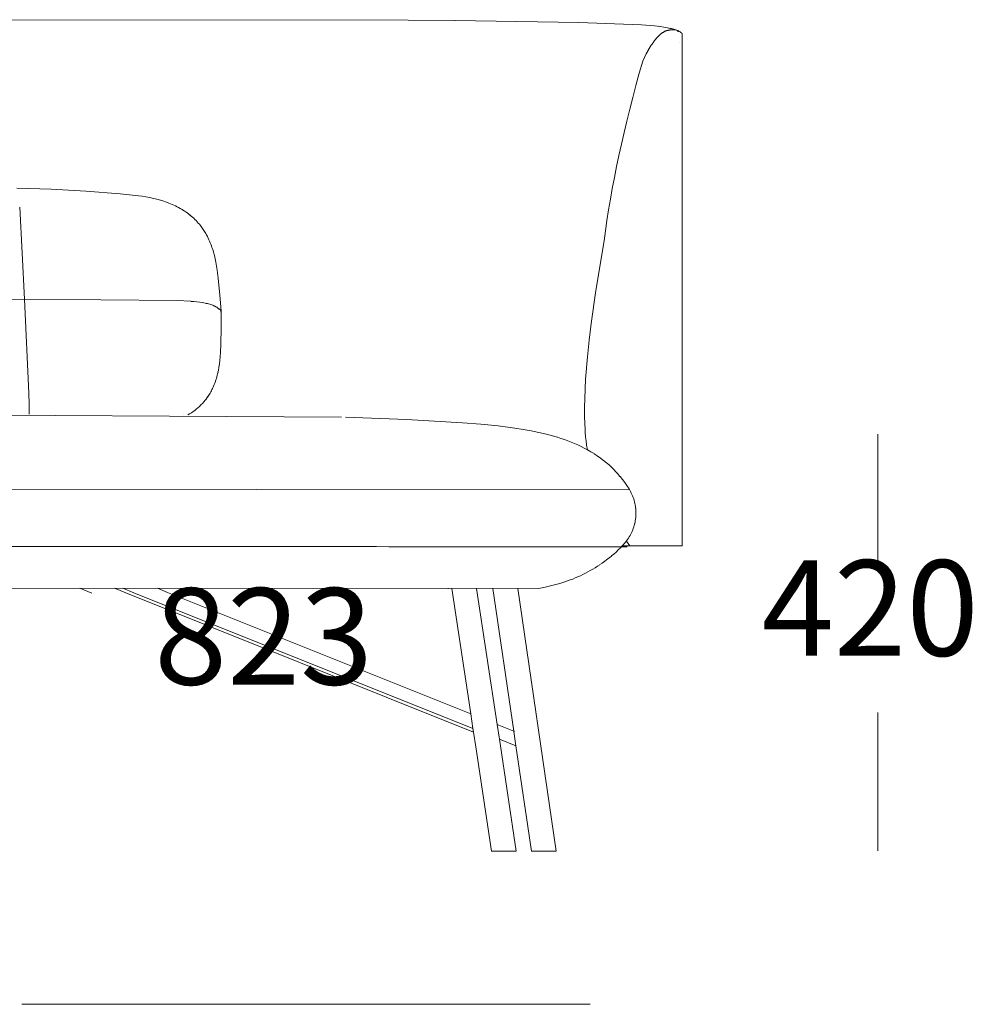
# Model space of a CAD drawing. Units: millimetres. Extents: x 317 to 7645, y 6782 to 10572.
# Drawn here: x 1329 to 2244, y 7946 to 8892 of the extents above; entities that cross this region are included whole.
import ezdxf

# ---------------------------------------------------------------- set-up
doc = ezdxf.new("R2010")
doc.units = ezdxf.units.MM
doc.layers.add('Livello 01', color=7, linetype='Continuous')
doc.styles.add('Signika Regular', font='Signika-Light.ttf')

msp = doc.modelspace()

# ---------------------------------------------------------------- linework, layer by layer
at = {"layer": 'Livello 01', "lineweight": 9}
for points in [[(820, 8892.15), (1701.85, 8891.82)], [(1746.83, 8891.35), (1701.84, 8891.82)], [(1865.89, 8889.34), (1746.82, 8891.36)], [(1926.07, 8887.1), (1865.88, 8889.35)], [(1938.63, 8886.16), (1926.07, 8887.09)], [(1944.12, 8885.57), (1938.64, 8886.17)], [(1943.8, 8885.61), (1942.02, 8885.82)], [(1947.41, 8885.1), (1944.12, 8885.56)], [(1949.57, 8884.72), (1947.42, 8885.11)], [(1948.21, 8880.84), (1947.82, 8880.63)], [(1948.59, 8881.02), (1948.21, 8880.84)], [(1948.99, 8881.2), (1948.6, 8881.02)], [(1949.38, 8881.36), (1948.99, 8881.2)], [(1949.57, 8881.43), (1949.37, 8881.36)], [(1951.14, 8884.39), (1949.57, 8884.73)], [(1949.78, 8881.5), (1949.57, 8881.43)], [(1949.98, 8881.57), (1949.77, 8881.49)], [(1950.17, 8881.64), (1949.97, 8881.56)], [(1950.38, 8881.7), (1950.17, 8881.65)], [(1950.58, 8881.76), (1950.38, 8881.71)], [(1950.79, 8881.81), (1950.58, 8881.76)], [(1950.99, 8881.86), (1950.78, 8881.8)], [(1951.25, 8881.91), (1950.99, 8881.86)], [(1952.43, 8884.08), (1951.14, 8884.39)], [(1951.52, 8881.96), (1951.26, 8881.91)], [(1952.96, 8882.19), (1951.51, 8881.96)], [(1952.46, 8884.07), (1952.43, 8884.07)], [(1953.63, 8883.83), (1952.44, 8884.07)], [(1953.22, 8882.22), (1952.96, 8882.2)], [(1953.52, 8882.26), (1953.2, 8882.23)], [(1953.91, 8882.29), (1953.52, 8882.26)], [(1954.81, 8883.56), (1953.62, 8883.82)], [(1954.44, 8882.32), (1953.9, 8882.29)], [(1958.9, 8882.41), (1954.45, 8882.31)], [(1955.97, 8883.27), (1954.81, 8883.55)], [(1957.1, 8882.95), (1955.96, 8883.26)], [(1958.18, 8882.61), (1957.1, 8882.95)], [(1959.22, 8882.26), (1958.19, 8882.62)], [(1959.72, 8882.07), (1959.23, 8882.25)], [(1960.2, 8881.88), (1959.7, 8882.07)], [(1960.66, 8881.69), (1960.19, 8881.9)], [(1961.1, 8881.5), (1960.66, 8881.7)], [(1961.53, 8881.3), (1961.09, 8881.51)], [(1961.94, 8881.1), (1961.52, 8881.31)], [(1962.32, 8880.9), (1961.93, 8881.11)], [(1962.69, 8880.7), (1962.32, 8880.9)], [(1938.66, 8872.15), (1937.54, 8870.65)], [(1939.22, 8872.88), (1938.65, 8872.16)], [(1939.8, 8873.6), (1939.23, 8872.88)], [(1940.39, 8874.31), (1939.8, 8873.61)], [(1941, 8875), (1940.4, 8874.3)], [(1941.61, 8875.67), (1940.99, 8875)], [(1942.24, 8876.33), (1941.62, 8875.68)], [(1942.89, 8876.96), (1942.24, 8876.34)], [(1943.55, 8877.57), (1942.9, 8876.95)], [(1944.22, 8878.16), (1943.55, 8877.56)], [(1944.57, 8878.44), (1944.23, 8878.15)], [(1944.91, 8878.71), (1944.57, 8878.43)], [(1945.26, 8878.98), (1944.9, 8878.73)], [(1945.62, 8879.24), (1945.25, 8878.99)], [(1945.98, 8879.5), (1945.61, 8879.24)], [(1946.34, 8879.75), (1945.98, 8879.49)], [(1946.7, 8879.98), (1946.34, 8879.75)], [(1947.07, 8880.21), (1946.71, 8879.98)], [(1947.45, 8880.43), (1947.08, 8880.22)], [(1947.83, 8880.64), (1947.44, 8880.43)], [(1960.95, 8880.66), (1961, 8880.64)], [(1963.03, 8880.49), (1962.69, 8880.7)], [(1963.35, 8880.29), (1963.04, 8880.5)], [(1963.5, 8880.19), (1963.34, 8880.29)], [(1963.64, 8880.08), (1963.49, 8880.19)], [(1963.78, 8879.98), (1963.65, 8880.09)], [(1963.92, 8879.88), (1963.79, 8879.98)], [(1964.04, 8879.78), (1963.91, 8879.88)], [(1964.17, 8879.68), (1964.04, 8879.78)], [(1964.28, 8879.57), (1964.15, 8879.68)], [(1964.39, 8879.47), (1964.29, 8879.58)], [(1964.5, 8879.37), (1964.39, 8879.47)], [(1964.59, 8879.27), (1964.49, 8879.37)], [(1964.69, 8879.17), (1964.59, 8879.27)], [(1964.78, 8879.07), (1964.7, 8879.18)], [(1964.86, 8878.97), (1964.78, 8879.08)], [(1964.93, 8878.88), (1964.86, 8878.98)], [(1964.97, 8878.83), (1964.94, 8878.88)], [(1965.01, 8878.78), (1964.98, 8878.83)], [(1965.04, 8878.73), (1965.01, 8878.78)], [(1965.07, 8878.68), (1965.04, 8878.73)], [(1965.1, 8878.63), (1965.08, 8878.68)], [(1965.13, 8878.58), (1965.1, 8878.63)], [(1965.16, 8878.53), (1965.13, 8878.59)], [(1965.18, 8878.48), (1965.16, 8878.54)], [(1965.21, 8878.44), (1965.18, 8878.49)], [(1965.23, 8878.39), (1965.2, 8878.44)], [(1965.25, 8878.34), (1965.23, 8878.39)], [(1965.27, 8878.29), (1965.25, 8878.35)], [(1965.26, 8386.68), (1965.26, 8878.29)], [(1932.47, 8862.71), (1930.63, 8859.38)], [(1933.43, 8864.35), (1932.47, 8862.72)], [(1934.42, 8865.96), (1933.43, 8864.36)], [(1935.43, 8867.56), (1934.42, 8865.95)], [(1936.48, 8869.12), (1935.44, 8867.57)], [(1937.55, 8870.65), (1936.49, 8869.13)], [(1962.57, 8870.51), (1962.57, 8870.59)], [(1928.88, 8855.94), (1927.22, 8852.45)], [(1930.62, 8859.36), (1928.86, 8855.95)], [(1325.7, 8730.36), (1358.9, 8729.35)], [(1358.91, 8729.34), (1392.08, 8727.53)], [(1392.09, 8727.54), (1425.21, 8724.95)], [(1425.22, 8724.94), (1434.01, 8724.06)], [(1434.01, 8724.05), (1442.77, 8722.99)], [(1442.77, 8723), (1446.33, 8722.48)], [(1446.33, 8722.48), (1449.9, 8721.88)], [(1449.89, 8721.89), (1453.43, 8721.21)], [(1453.44, 8721.22), (1456.96, 8720.47)], [(1456.97, 8720.47), (1460.38, 8719.64)], [(1328.53, 8712.15), (1333.29, 8623.73)], [(1460.37, 8719.65), (1463.76, 8718.72)], [(1463.75, 8718.73), (1467.11, 8717.69)], [(1467.1, 8717.69), (1468.76, 8717.12)], [(1468.76, 8717.13), (1470.42, 8716.54)], [(1470.42, 8716.54), (1472, 8715.95)], [(1471.99, 8715.95), (1473.57, 8715.33)], [(1473.56, 8715.32), (1475.11, 8714.68)], [(1475.12, 8714.67), (1476.67, 8713.97)], [(1476.66, 8713.99), (1478.19, 8713.26)], [(1478.19, 8713.27), (1479.72, 8712.52)], [(1479.71, 8712.52), (1481.21, 8711.74)], [(1481.21, 8711.74), (1482.68, 8710.94)], [(1482.68, 8710.93), (1484.1, 8710.1)], [(1484.09, 8710.11), (1485.49, 8709.25)], [(1485.48, 8709.26), (1486.85, 8708.38)], [(1486.86, 8708.38), (1488.2, 8707.47)], [(1488.21, 8707.46), (1489.53, 8706.53)], [(1489.54, 8706.52), (1490.83, 8705.54)], [(1490.84, 8705.55), (1492.11, 8704.54)], [(1492.12, 8704.55), (1493.36, 8703.51)], [(1493.37, 8703.51), (1494.59, 8702.45)], [(1494.57, 8702.46), (1495.76, 8701.38)], [(1495.75, 8701.39), (1496.89, 8700.28)], [(1496.9, 8700.28), (1498.01, 8699.15)], [(1498.02, 8699.15), (1499.1, 8697.99)], [(1499.11, 8698), (1500.17, 8696.81)], [(1500.17, 8696.82), (1501.2, 8695.6)], [(1501.19, 8695.61), (1502.18, 8694.37)], [(1502.19, 8694.38), (1502.91, 8693.45)], [(1502.9, 8693.45), (1503.6, 8692.52)], [(1503.6, 8692.52), (1504.27, 8691.57)], [(1504.27, 8691.58), (1504.92, 8690.62)], [(1504.93, 8690.62), (1505.58, 8689.66)], [(1505.57, 8689.65), (1506.19, 8688.67)], [(1506.19, 8688.68), (1507.38, 8686.69)], [(1507.38, 8686.7), (1508, 8685.59)], [(1508.01, 8685.58), (1508.99, 8683.74)], [(1508.99, 8683.74), (1509.71, 8682.29)], [(1509.71, 8682.3), (1510.38, 8680.85)], [(1510.39, 8680.85), (1511.03, 8679.37)], [(1511.03, 8679.39), (1511.66, 8677.91)], [(1511.65, 8677.91), (1512.25, 8676.44)], [(1512.24, 8676.43), (1512.78, 8674.93)], [(1512.79, 8674.93), (1513.31, 8673.43)], [(1513.31, 8673.43), (1513.81, 8671.93)], [(1890.08, 8679.59), (1882.14, 8632.12)], [(1513.81, 8671.92), (1514.3, 8670.37)], [(1514.29, 8670.36), (1514.76, 8668.78)], [(1514.74, 8668.8), (1515.57, 8665.64)], [(1515.57, 8665.65), (1516.3, 8662.5)], [(1516.3, 8662.49), (1516.94, 8659.34)], [(1516.94, 8659.32), (1517.64, 8655.42)], [(1517.63, 8655.43), (1518.22, 8651.52)], [(1518.23, 8651.52), (1519.29, 8643.72)], [(1519.28, 8643.69), (1520.86, 8627.89)], [(1520.85, 8627.89), (1521.99, 8612.07)], [(1882.13, 8632.12), (1877.63, 8600.29)], [(1333.29, 8623.72), (1186.27, 8623.23)], [(1333.29, 8623.72), (1479.73, 8622.28)], [(1337.46, 8533.36), (1333.3, 8623.73)], [(1479.72, 8622.28), (1492.83, 8621.63)], [(1492.84, 8621.62), (1495.87, 8621.39)], [(1495.86, 8621.38), (1498.75, 8621.09)], [(1498.76, 8621.1), (1501.52, 8620.76)], [(1501.52, 8620.77), (1504.16, 8620.38)], [(1504.16, 8620.38), (1505.43, 8620.18)], [(1505.43, 8620.17), (1506.65, 8619.94)], [(1506.66, 8619.94), (1507.85, 8619.68)], [(1507.85, 8619.69), (1509.02, 8619.43)], [(1509.01, 8619.43), (1510.12, 8619.14)], [(1510.12, 8619.14), (1511.18, 8618.83)], [(1511.2, 8618.84), (1512.23, 8618.5)], [(1512.23, 8618.51), (1513.21, 8618.18)], [(1513.23, 8618.17), (1513.72, 8617.99)], [(1513.71, 8617.99), (1514.17, 8617.81)], [(1514.18, 8617.8), (1514.64, 8617.62)], [(1514.64, 8617.61), (1515.08, 8617.41)], [(1515.08, 8617.41), (1515.52, 8617.21)], [(1515.52, 8617.21), (1515.96, 8617)], [(1515.94, 8617), (1516.36, 8616.79)], [(1516.36, 8616.78), (1516.77, 8616.58)], [(1516.76, 8616.56), (1517.15, 8616.33)], [(1517.15, 8616.33), (1517.54, 8616.1)], [(1517.53, 8616.1), (1517.89, 8615.87)], [(1517.9, 8615.86), (1518.26, 8615.6)], [(1518.25, 8615.61), (1518.59, 8615.35)], [(1518.6, 8615.36), (1518.93, 8615.1)], [(1518.93, 8615.1), (1519.24, 8614.84)], [(1519.25, 8614.83), (1519.56, 8614.55)], [(1519.55, 8614.56), (1519.76, 8614.45)], [(1519.77, 8614.44), (1519.98, 8614.34)], [(1519.98, 8614.33), (1520.18, 8614.23)], [(1520.17, 8614.22), (1520.35, 8614.12)], [(1520.36, 8614.11), (1520.54, 8613.98)], [(1520.54, 8613.99), (1520.7, 8613.86)], [(1520.71, 8613.87), (1520.86, 8613.74)], [(1520.87, 8613.75), (1520.95, 8613.7)], [(1520.94, 8613.69), (1521.02, 8613.64)], [(1521.02, 8613.63), (1521.1, 8613.58)], [(1521.09, 8613.57), (1521.17, 8613.52)], [(1521.16, 8613.51), (1521.23, 8613.46)], [(1521.22, 8613.45), (1521.3, 8613.4)], [(1521.29, 8613.39), (1521.34, 8613.34)], [(1521.35, 8613.33), (1521.4, 8613.28)], [(1521.41, 8613.27), (1521.46, 8613.21)], [(1521.46, 8613.2), (1521.51, 8613.15)], [(1521.51, 8613.14), (1521.57, 8613.09)], [(1521.57, 8613.08), (1521.62, 8613.03)], [(1521.61, 8613.01), (1521.67, 8612.96)], [(1521.66, 8612.95), (1521.71, 8612.9)], [(1521.7, 8612.89), (1521.75, 8612.84)], [(1521.74, 8612.83), (1521.76, 8612.78)], [(1521.77, 8611.18), (1521.75, 8611.13)], [(1521.77, 8612.77), (1521.8, 8612.74)], [(1521.8, 8611.23), (1521.77, 8611.18)], [(1521.79, 8612.73), (1521.82, 8612.71)], [(1521.82, 8611.28), (1521.8, 8611.23)], [(1521.81, 8612.7), (1521.83, 8612.67)], [(1521.82, 8612.67), (1521.85, 8612.65)], [(1521.85, 8611.33), (1521.82, 8611.28)], [(1521.84, 8612.64), (1521.87, 8612.61)], [(1521.87, 8611.38), (1521.84, 8611.33)], [(1521.86, 8612.6), (1521.88, 8612.58)], [(1521.89, 8611.43), (1521.86, 8611.38)], [(1521.87, 8612.57), (1521.9, 8612.54)], [(1521.91, 8611.48), (1521.88, 8611.43)], [(1521.89, 8612.53), (1521.89, 8612.5)], [(1521.9, 8612.49), (1521.92, 8612.47)], [(1521.92, 8611.53), (1521.9, 8611.48)], [(1521.91, 8612.46), (1521.91, 8612.43)], [(1521.94, 8611.59), (1521.91, 8611.53)], [(1521.92, 8612.42), (1521.92, 8612.4)], [(1521.95, 8611.64), (1521.92, 8611.59)], [(1521.93, 8612.39), (1521.93, 8612.36)], [(1521.94, 8612.35), (1521.94, 8612.33)], [(1521.96, 8611.69), (1521.94, 8611.64)], [(1521.95, 8612.32), (1521.95, 8612.29)], [(1521.96, 8612.28), (1521.96, 8612.25)], [(1521.97, 8612.24), (1521.97, 8612.22)], [(1521.97, 8612.21), (1521.97, 8612.18)], [(1521.97, 8611.75), (1521.97, 8611.69)], [(1521.98, 8612.17), (1521.98, 8612.15)], [(1521.98, 8612.14), (1521.98, 8612.11)], [(1521.98, 8611.85), (1521.98, 8611.8)], [(1521.98, 8611.8), (1521.98, 8611.75)], [(1521.99, 8612.1), (1521.99, 8612.07)], [(1521.99, 8612.06), (1521.99, 8612.01)], [(1521.99, 8612.01), (1521.99, 8611.96)], [(1521.99, 8612.01), (1522.17, 8596.19)], [(1521.99, 8611.96), (1521.99, 8611.91)], [(1521.99, 8611.91), (1521.99, 8611.85)], [(1877.64, 8600.28), (1875.7, 8584.3)], [(1522.16, 8596.2), (1521.9, 8580.38)], [(1521.9, 8580.36), (1521.49, 8572.55)], [(1875.7, 8584.29), (1874.04, 8568.26)], [(1521.5, 8572.54), (1521.21, 8568.63)], [(1520.46, 8561.54), (1520, 8558.36)], [(1520.85, 8564.72), (1520.46, 8561.54)], [(1521.22, 8568.63), (1520.85, 8564.72)], [(1874.04, 8568.26), (1872.38, 8546.88)], [(1518.38, 8550.57), (1517.99, 8549.07)], [(1518.74, 8552.07), (1518.38, 8550.57)], [(1519.1, 8553.63), (1518.74, 8552.06)], [(1519.42, 8555.21), (1519.09, 8553.63)], [(1519.99, 8558.37), (1519.42, 8555.21)], [(1515.47, 8541.63), (1514.85, 8540.16)], [(1516.05, 8543.12), (1515.48, 8541.64)], [(1516.59, 8544.61), (1516.05, 8543.11)], [(1517.1, 8546.12), (1516.58, 8544.62)], [(1517.55, 8547.6), (1517.09, 8546.12)], [(1517.98, 8549.08), (1517.54, 8547.61)], [(1872.37, 8546.88), (1871.52, 8527.95)], [(1337.7, 8522.98), (1337.47, 8533.37)], [(1510.18, 8531.37), (1509.07, 8529.72)], [(1510.85, 8532.43), (1510.18, 8531.37)], [(1511.49, 8533.5), (1510.85, 8532.44)], [(1512.12, 8534.59), (1511.49, 8533.5)], [(1512.71, 8535.68), (1512.11, 8534.59)], [(1513.28, 8536.78), (1512.71, 8535.67)], [(1513.83, 8537.9), (1513.29, 8536.79)], [(1514.36, 8539.02), (1513.84, 8537.89)], [(1514.86, 8540.16), (1514.37, 8539.02)], [(1337.7, 8518.01), (1337.7, 8522.97)], [(1502.69, 8522.12), (1501.27, 8520.72)], [(1504.07, 8523.55), (1502.7, 8522.1)], [(1505.4, 8525.03), (1504.05, 8523.56)], [(1506.67, 8526.56), (1505.41, 8525.03)], [(1507.9, 8528.12), (1506.68, 8526.54)], [(1509.07, 8529.73), (1507.91, 8528.13)], [(1871.53, 8527.95), (1871.37, 8519.86)], [(1196.96, 8513.04), (1637.61, 8510.35)], [(1337.58, 8513.13), (1337.71, 8518.01)], [(1485.8, 8512.53), (1485.78, 8512.53)], [(1491.8, 8513.51), (1490.09, 8512.5)], [(1493.47, 8514.57), (1491.79, 8513.51)], [(1495.12, 8515.7), (1493.49, 8514.56)], [(1496.72, 8516.88), (1495.11, 8515.69)], [(1498.27, 8518.11), (1496.72, 8516.87)], [(1499.79, 8519.4), (1498.27, 8518.11)], [(1501.26, 8520.73), (1499.79, 8519.39)], [(1871.37, 8519.87), (1871.37, 8511.77)], [(1641.53, 8510.25), (1700.33, 8508.12)], [(1700.32, 8508.13), (1754.15, 8504.98)], [(1754.15, 8504.97), (1771.5, 8503.58)], [(1771.49, 8503.59), (1788.25, 8501.93)], [(1871.37, 8511.77), (1871.57, 8503.68)], [(1871.56, 8503.68), (1871.77, 8499.62)], [(1788.26, 8501.92), (1804.39, 8499.86)], [(1804.39, 8499.86), (1812.2, 8498.65)], [(1812.21, 8498.64), (1819.87, 8497.27)], [(1819.86, 8497.27), (1827.33, 8495.75)], [(1827.33, 8495.74), (1834.59, 8494.03)], [(1834.6, 8494.02), (1841.69, 8492.11)], [(1871.76, 8499.63), (1872.01, 8495.6)], [(1872.02, 8495.59), (1872.36, 8491.56)], [(2153.17, 8363.99), (2153.17, 8493.97)], [(1841.69, 8492.11), (1845.15, 8491.08)], [(1845.16, 8491.08), (1848.57, 8489.99)], [(1848.58, 8489.99), (1851.94, 8488.85)], [(1851.94, 8488.84), (1855.25, 8487.63)], [(1855.26, 8487.64), (1858.52, 8486.37)], [(1858.52, 8486.38), (1861.73, 8485.06)], [(1861.73, 8485.05), (1864.88, 8483.66)], [(1864.89, 8483.66), (1867.99, 8482.21)], [(1872.36, 8491.56), (1872.8, 8487.52)], [(1872.79, 8487.54), (1873.31, 8483.53)], [(1867.98, 8482.2), (1871.03, 8480.68)], [(1871.03, 8480.67), (1874.03, 8479.07)], [(1873.31, 8483.53), (1874.01, 8479.08)], [(1874.02, 8479.08), (1874.12, 8479.02)], [(1874.11, 8479.02), (1877.32, 8477.21)], [(1877.33, 8477.21), (1880.48, 8475.3)], [(1880.48, 8475.29), (1883.56, 8473.27)], [(1883.57, 8473.26), (1886.57, 8471.11)], [(1886.58, 8471.12), (1889.53, 8468.87)], [(1889.52, 8468.88), (1892.39, 8466.56)], [(1892.38, 8466.54), (1895.15, 8464.11)], [(1895.15, 8464.11), (1897.84, 8461.58)], [(1897.85, 8461.58), (1900.46, 8458.97)], [(1900.45, 8458.96), (1902.96, 8456.25)], [(1902.97, 8456.25), (1905.37, 8453.46)], [(1905.38, 8453.46), (1907.71, 8450.59)], [(1907.7, 8450.58), (1909.92, 8447.64)], [(1909.92, 8447.63), (1912.04, 8444.61)], [(480.01, 8441.73), (1914.7, 8440.41)], [(1912.04, 8444.61), (1914.05, 8441.5)], [(1914.83, 8440.2), (1914.05, 8441.52)], [(1915.56, 8438.87), (1914.83, 8440.18)], [(1916.24, 8437.51), (1915.54, 8438.86)], [(1916.88, 8436.14), (1916.24, 8437.51)], [(1917.47, 8434.73), (1916.88, 8436.13)], [(1918.02, 8433.32), (1917.48, 8434.74)], [(1918.51, 8431.88), (1918.02, 8433.33)], [(1918.96, 8430.43), (1918.52, 8431.87)], [(1919.35, 8428.96), (1918.96, 8430.43)], [(1919.7, 8427.48), (1919.36, 8428.95)], [(1919.99, 8425.99), (1919.7, 8427.49)], [(1920.23, 8424.49), (1920, 8425.99)], [(1920.42, 8422.98), (1920.24, 8424.48)], [(1920.56, 8421.47), (1920.43, 8422.99)], [(1920.65, 8419.95), (1920.57, 8421.48)], [(1920.68, 8418.43), (1920.66, 8419.96)], [(1920.66, 8416.92), (1920.69, 8418.44)], [(1919.46, 8407.89), (1919.8, 8409.37)], [(1919.79, 8409.38), (1920.07, 8410.88)], [(1920.07, 8410.87), (1920.3, 8412.37)], [(1920.3, 8412.37), (1920.48, 8413.87)], [(1920.47, 8413.88), (1920.6, 8415.38)], [(1920.59, 8415.39), (1920.67, 8416.92)], [(1915.77, 8397.94), (1916.44, 8399.31)], [(1916.45, 8399.31), (1917.07, 8400.68)], [(1917.07, 8400.69), (1917.64, 8402.08)], [(1917.65, 8402.1), (1918.17, 8403.52)], [(1918.18, 8403.52), (1918.67, 8404.97)], [(1918.65, 8404.96), (1919.09, 8406.41)], [(1919.09, 8406.42), (1919.47, 8407.89)], [(1908.81, 8388.03), (1909.82, 8389.17)], [(1909.82, 8389.16), (1910.8, 8390.32)], [(1910.8, 8390.32), (1911.73, 8391.51)], [(1911.68, 8391.18), (1914.68, 8386.71)], [(1911.74, 8391.52), (1912.64, 8392.73)], [(1912.63, 8392.75), (1913.49, 8394.01)], [(1913.48, 8394), (1914.28, 8395.29)], [(1914.29, 8395.29), (1915.07, 8396.61)], [(1915.06, 8396.6), (1915.78, 8397.95)], [(1899.51, 8378.86), (1901.66, 8380.78)], [(1901.66, 8380.79), (1903.76, 8382.78)], [(1903.75, 8382.78), (1905.77, 8384.82)], [(1905.78, 8384.83), (1907.75, 8386.95)], [(1962.21, 8386.62), (1907.4, 8386.75)], [(1907.75, 8386.94), (1908.81, 8388.02)], [(1965.26, 8386.68), (1962.21, 8386.63)], [(1886.1, 8368.68), (1888.38, 8370.25)], [(1888.36, 8370.25), (1895.06, 8375.19)], [(1895.05, 8375.21), (1897.3, 8376.99)], [(1897.31, 8377), (1899.51, 8378.86)], [(1872.08, 8360.41), (1874.45, 8361.65)], [(1874.46, 8361.66), (1876.81, 8362.95)], [(1876.82, 8362.96), (1879.18, 8364.3)], [(1879.18, 8364.31), (1881.51, 8365.71)], [(1881.51, 8365.71), (1883.81, 8367.16)], [(1883.82, 8367.16), (1886.09, 8368.66)], [(1847.45, 8350.59), (1852.46, 8352.19)], [(1852.47, 8352.18), (1854.98, 8353.03)], [(1854.97, 8353.04), (1857.45, 8353.95)], [(1857.45, 8353.95), (1859.94, 8354.9)], [(1859.93, 8354.9), (1862.38, 8355.91)], [(1862.39, 8355.91), (1864.84, 8356.97)], [(1864.83, 8356.96), (1867.26, 8358.07)], [(1867.26, 8358.06), (1869.67, 8359.2)], [(1869.68, 8359.21), (1872.08, 8360.4)], [(1826.97, 8345.9), (1196.95, 8345.98)], [(1386.37, 8345.97), (1397.8, 8341.39)], [(1430.46, 8341.64), (1419.68, 8345.96)], [(1427.52, 8345.96), (1438.15, 8341.69)], [(1470.7, 8342), (1460.82, 8345.96)], [(1761.93, 8225.36), (1470.7, 8341.99)], [(1740.22, 8345.84), (1739.96, 8345.84)], [(1740.46, 8345.85), (1740.23, 8345.85)], [(1743.72, 8345.92), (1761.92, 8225.35)], [(1787.37, 8215.17), (1767.62, 8345.9)], [(1783.15, 8345.91), (1803.29, 8208.8)], [(1844.14, 8093.59), (1807.06, 8345.91)], [(1826.97, 8345.9), (1832.12, 8346.86)], [(1832.13, 8346.87), (1837.27, 8347.93)], [(1837.27, 8347.93), (1839.83, 8348.53)], [(1839.82, 8348.53), (1842.38, 8349.17)], [(1842.37, 8349.17), (1847.44, 8350.59)], [(1764.58, 8207.82), (1430.46, 8341.65)], [(1438.15, 8341.7), (1764.08, 8211.16)], [(1761.93, 8225.36), (1764.08, 8211.16)], [(2153.17, 8093.8), (2153.17, 8226.83)], [(1764.08, 8211.17), (1764.6, 8207.83)], [(1789.52, 8200.98), (1787.37, 8215.17)], [(1803.3, 8208.79), (1787.38, 8215.18)], [(1764.58, 8207.82), (1766.73, 8193.63)], [(1805.74, 8093.59), (1789.51, 8200.97)], [(1789.52, 8200.98), (1805.39, 8194.62)], [(1803.3, 8208.79), (1803.38, 8208.35)], [(1804.07, 8208.48), (1803.3, 8208.79)], [(1803.37, 8208.34), (1803.42, 8208.13)], [(1803.37, 8208.34), (1805.39, 8194.61)], [(1766.54, 8194.89), (1766.51, 8195.28)], [(1766.73, 8193.63), (1781.85, 8093.59)], [(1805.39, 8194.62), (1820.23, 8093.58)], [(1781.84, 8093.59), (1805.73, 8093.59)], [(1820.26, 8093.59), (1820.24, 8093.59)], [(1844.14, 8093.59), (1820.27, 8093.59)], [(1330.72, 7946.38), (1876.84, 7946.38)]]:
    msp.add_lwpolyline(points, dxfattribs=at)
for points in [[(1927.22, 8852.45), (1909.1, 8789.18), (1896.74, 8731.57), (1890.09, 8679.6)], [(1356.67, 8386.19), (1296.16, 8386.25), (1231.16, 8386.32), (1161.61, 8386.37)], [(1526.79, 8386.06), (1470.07, 8386.12), (1413.37, 8386.17), (1356.67, 8386.19)], [(1912.22, 8385.81), (1783.74, 8385.88), (1655.27, 8385.99), (1526.79, 8386.06)]]:
    msp.add_open_spline(points, degree=3, dxfattribs=at)

# ---------------------------------------------------------------- texts
at = {"layer": 'Livello 01', "attachment_point": 7, "style": 'Signika Regular'}
for s, insert, char_height, width in [('420', (2041.46, 8252.44), 91.828, 599.2424), ('823', (1457.71, 8224.51), 92.635, 602.3892)]:
    msp.add_mtext(s, dxfattribs=dict(at, insert=insert, char_height=char_height, width=width))

doc.saveas('drawing.dxf')
